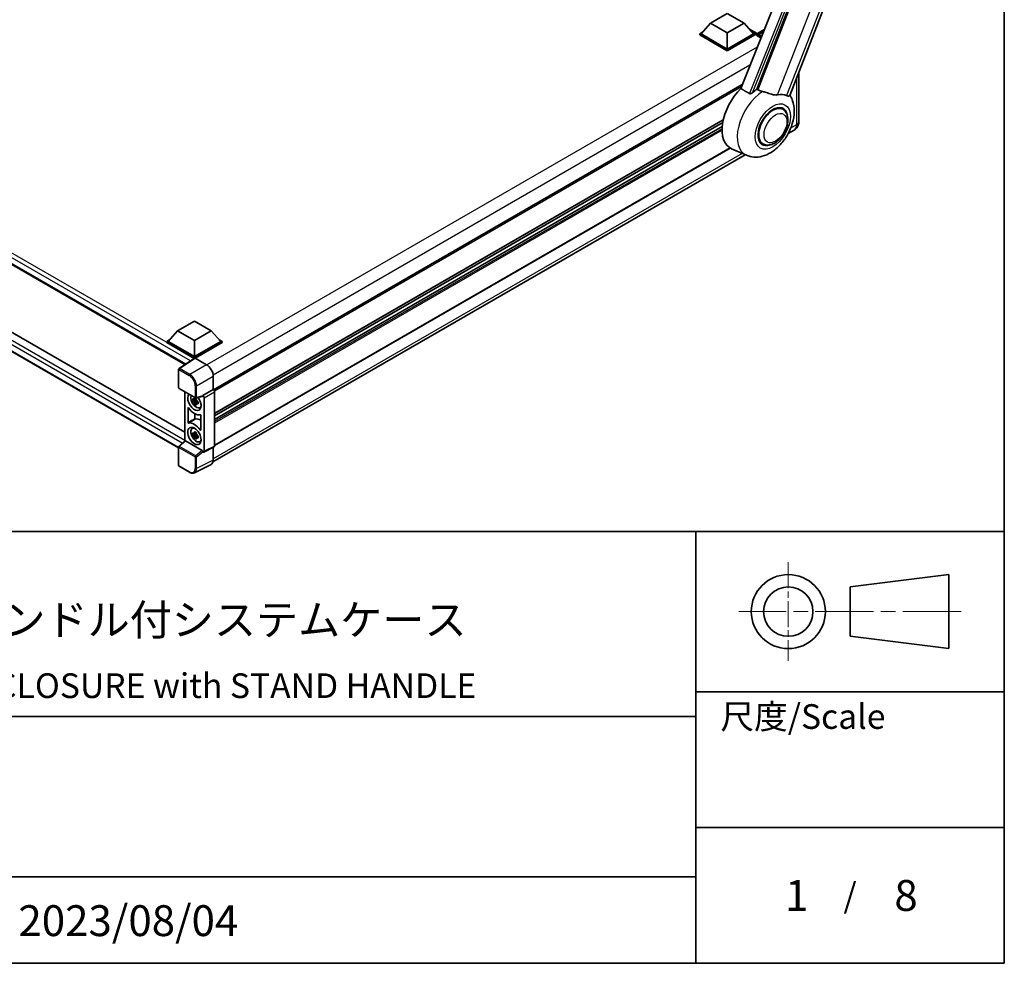
# Model space of a CAD drawing. Units: millimetres. Extents: x 2 to 13366, y -8 to 1819.
# Drawn here: x 1869 to 2348, y -8 to 451 of the extents above; entities that cross this region are included whole.
import ezdxf
from ezdxf.enums import TextEntityAlignment as Align

# ---------------------------------------------------------------- set-up
doc = ezdxf.new("R2010")
doc.units = ezdxf.units.MM
doc.linetypes.add('CHAIN', pattern=[0.3543, 0.2362, -0.0295, 0.0591, -0.0295])
for name, color, linetype, lineweight in [('Border (ISO)', 7, 'Continuous', 35), ('Title (ISO)', 7, 'Continuous', 35), ('Visible (ISO)', 7, 'Continuous', 35), ('Visible Narrow (ISO)', 7, 'Continuous', 25)]:
    doc.layers.add(name, color=color, linetype=linetype, lineweight=lineweight)
doc.styles.add('Note Text (TK)', font='MS PGothic.ttf')
doc.styles.add('文字スタイル67', font='arial.ttf')

# ---------------------------------------------------------------- blocks, each defined once
blk = doc.blocks.new('図面枠 tk図枠')
at = {"layer": 'Border (ISO)'}
for p in [(405.5, 289), (14.5, 8)]:
    blk.add_line(p, (405.5, 8), dxfattribs=at)
blk = doc.blocks.new('表題欄 tk表題欄')
at = {"layer": 'Title (ISO)'}
for p, q in [((74.709, 244.053), (255.709, 244.053)), ((230.709, 244.053), (230.709, 209.053)), ((255.709, 244.053), (255.709, 209.053)), ((243.209, 239.553), (251.209, 240.553)), ((251.209, 234.553), (251.209, 240.553)), ((243.209, 239.553), (243.209, 235.553)), ((243.209, 235.553), (251.209, 234.553)), ((230.709, 231.053), (255.709, 231.053)), ((74.709, 229.053), (230.709, 229.053)), ((230.709, 220.053), (255.709, 220.053)), ((149.709, 216.053), (230.709, 216.053)), ((255.709, 209.053), (74.709, 209.053))]:
    blk.add_line(p, q, dxfattribs=at)
at = {"layer": 'Title (ISO)', "color": 4, "linetype": 'CHAIN', "lineweight": 18, "ltscale": 8.88956, "true_color": 0x00ffff}
blk.add_line((238.209, 241.553), (238.209, 233.553), dxfattribs=at)
at = {"layer": 'Title (ISO)', "color": 4, "linetype": 'CHAIN', "lineweight": 18, "ltscale": 20.001633, "true_color": 0x00ffff}
blk.add_line((252.209, 237.553), (234.209, 237.553), dxfattribs=at)
at = {"layer": 'Title (ISO)'}
for radius in [3, 2]:
    blk.add_circle((238.209, 237.553), radius, dxfattribs=at)
at = {"layer": 'Title (ISO)', "color": 1, "true_color": 0xff0000, "insert": (232.709, 229.053), "char_height": 2, "attachment_point": 4, "line_spacing_factor": 1.5, "style": 'Note Text (TK)'}
blk.add_mtext('\\fＭＳ Ｐゴシック|b0|i0;\\H2.0000;尺度/Scale', dxfattribs=at)
at = {"layer": 'Title (ISO)', "color": 7, "insert": (243.209, 214.553), "char_height": 2, "attachment_point": 5, "line_spacing_factor": 1.5, "style": 'Note Text (TK)'}
blk.add_mtext('\\fＭＳ Ｐゴシック|b0|i0;\\H2.0000;/', dxfattribs=at)
at = {"layer": 'Title (ISO)', "color": 7}
for tag, p, height, style in [('<品名>_001', (157.567, 235.639), 2.5, 'Note Text (TK)'), ('<Title>_001', (157.493, 230.552), 2, '文字スタイル67'), ('<ページ_No.>_001', (237.949, 213.303), 2.5, 'Note Text (TK)'), ('<総ページ数>_001', (246.8, 213.303), 2.5, 'Note Text (TK)'), ('作成日_001', (175.866, 211.281), 2.5, 'Note Text (TK)')]:
    blk.add_attdef(tag, p, '', height=height, dxfattribs=dict(at, style=style))
at = {"layer": 'Title (ISO)', "color": 7, "style": 'Note Text (TK)'}
blk.add_attdef('<尺度>', text='', height=2.5, dxfattribs=at).set_placement((243.209, 223.553), align=Align.MIDDLE_CENTER)

msp = doc.modelspace()

# ---------------------------------------------------------------- linework, layer by layer
at = {"layer": 'Visible (ISO)'}
for p, q in [((2243.7737, 414.29), (2300.3443, 560.0922)), ((2272.4333, 549.172), (2219.9505, 417.6983)), ((2227.841, 417.374), (2277.7436, 545.9905)), ((2205.2658, 449.4576), (2213.4247, 454.1681)), ((2213.4247, 454.1681), (2221.5836, 449.4576)), ((2205.2658, 449.4576), (2200.6315, 444.2571)), ((2213.4247, 444.747), (2205.2658, 449.4576)), ((2221.5836, 449.4576), (2213.4247, 444.747)), ((2221.5836, 449.4576), (2226.2179, 444.2571)), ((2227.8975, 443.9859), (2231.207, 445.8966)), ((2228.0455, 444.4078), (2231.3815, 446.3339)), ((2230.9905, 445.3545), (2228.6656, 444.0122)), ((2199.9788, 444.2571), (2201.3232, 445.0333)), ((2199.9788, 443.7295), (2199.9788, 444.2571)), ((2213.4247, 436.4941), (2199.9788, 444.2571)), ((2213.4247, 435.9665), (2199.9788, 443.7295)), ((2213.4247, 436.871), (2200.6315, 444.2571)), ((2213.4247, 444.747), (2213.4247, 436.871)), ((2226.2179, 444.2571), (2213.4247, 436.871)), ((2226.8706, 444.2571), (2213.4247, 436.4941)), ((2226.8706, 443.7295), (2213.4247, 435.9665)), ((2225.5262, 445.0333), (2226.8706, 444.2571)), ((2226.8706, 443.7295), (2226.8706, 444.2571)), ((2227.8497, 443.5734), (2226.8706, 444.1387)), ((2227.8497, 443.7295), (2227.8497, 444.0687)), ((2227.8497, 443.3527), (2227.8497, 443.8803)), ((2227.8497, 443.3527), (2229.7528, 442.2539)), ((2228.5024, 443.6918), (2228.0129, 443.9745)), ((2228.5024, 443.7295), (2228.5024, 443.6918)), ((2213.4247, 435.9665), (2213.4247, 436.4941)), ((1692.7478, 431.8846), (1949.7558, 283.5009)), ((2248.1862, 425.6625), (2248.1862, 401.5229)), ((2220.7108, 419.6028), (1963.6696, 271.2)), ((2240.3652, 407.5614), (2238.852, 408.4351)), ((2211.4589, 402.4553), (1964.1533, 259.6733)), ((2211.1975, 401.1415), (1964.1533, 258.5104)), ((2210.9462, 399.1681), (1964.1533, 256.6822)), ((2245.9577, 397.4802), (2242.9837, 395.7631)), ((1696.7037, 396.5297), (1949.6382, 250.498)), ((1946.6685, 242.8884), (1692.7478, 389.4895)), ((2214.8019, 388.7463), (1964.1533, 244.0342)), ((2222.6658, 385.2122), (2215.512, 388.3782)), ((2230.6729, 390.7739), (2229.1597, 391.6475)), ((1963.3924, 236.1283), (2222.07, 385.4759)), ((1946.2036, 299.888), (1954.3626, 304.5985)), ((1954.3626, 304.5985), (1962.5215, 299.888)), ((1946.2036, 299.888), (1941.5694, 294.6875)), ((1954.3626, 295.1774), (1946.2036, 299.888)), ((1962.5215, 299.888), (1954.3626, 295.1774)), ((1962.5215, 299.888), (1967.1558, 294.6875)), ((1940.9166, 294.6875), (1942.261, 295.4637)), ((1940.9166, 294.1599), (1940.9166, 294.6875)), ((1954.3626, 286.9245), (1940.9166, 294.6875)), ((1954.2425, 286.4662), (1940.9166, 294.1599)), ((1954.3626, 287.3013), (1941.5694, 294.6875)), ((1954.3626, 295.1774), (1954.3626, 287.3013)), ((1967.1558, 294.6875), (1954.3626, 287.3013)), ((1967.8085, 294.6875), (1954.3626, 286.9245)), ((1967.8085, 294.1599), (1954.6889, 286.5853)), ((1966.4641, 295.4637), (1967.8085, 294.6875)), ((1967.8085, 294.1599), (1967.8085, 294.6875)), ((1954.4502, 286.6035), (1946.8756, 281.5973)), ((1954.2425, 286.4662), (1954.1994, 286.4911)), ((1954.1994, 286.4377), (1954.1994, 286.4911)), ((1954.3626, 286.5456), (1954.3626, 286.9245)), ((1954.6887, 286.5855), (1960.239, 283.381)), ((1946.6685, 272.2346), (1946.6685, 281.2123)), ((1963.5006, 277.7318), (1963.5006, 271.3231)), ((1946.8993, 271.8349), (1954.8371, 267.252)), ((1949.6382, 270.2536), (1949.6382, 246.2902)), ((1963.5006, 271.3231), (1958.4342, 268.3981)), ((1958.4342, 268.3981), (1958.4346, 268.3979)), ((1958.4342, 268.2275), (1958.4342, 268.3981)), ((1963.5006, 271.3231), (1963.501, 271.3229)), ((1964.1533, 270.1931), (1964.1533, 243.813)), ((1955.3242, 266.1805), (1953.5716, 265.8122)), ((1954.4162, 264.3493), (1955.6114, 265.683)), ((1955.2581, 266.8909), (1954.7922, 266.622)), ((1954.7922, 265.5417), (1955.5363, 265.9713)), ((1958.2959, 267.9909), (1955.1809, 267.2042)), ((1955.3242, 266.654), (1955.3242, 266.8549)), ((1955.3242, 266.1805), (1955.3242, 266.2817)), ((1955.4525, 266.1064), (1955.3242, 266.1805)), ((1955.6114, 265.683), (1955.6114, 265.8312)), ((1955.6114, 265.683), (1955.6991, 265.6324)), ((1956.1936, 265.2705), (1955.7277, 265.0015)), ((1956.0215, 265.4462), (1956.1955, 265.3457)), ((1959.087, 267.268), (1959.087, 241.2828)), ((1951.2699, 255.1863), (1951.2699, 262.3908)), ((1954.5905, 259.5155), (1954.5905, 257.1653)), ((1956.94, 262.525), (1957.5806, 262.8085)), ((1957.4552, 258.8198), (1957.4552, 251.6153)), ((1953.2536, 252.3289), (1953.8194, 252.7419)), ((1955.3242, 249.5993), (1953.5716, 249.2311)), ((1954.4162, 247.7681), (1955.6114, 249.1018)), ((1955.2581, 250.3098), (1954.7922, 250.0408)), ((1954.7922, 248.9605), (1955.5363, 249.3901)), ((1955.3242, 250.0729), (1955.3242, 250.2738)), ((1955.3242, 249.5993), (1955.3242, 249.7005)), ((1955.4525, 249.5252), (1955.3242, 249.5993)), ((1955.6114, 249.1018), (1955.6114, 249.25)), ((1955.6114, 249.1018), (1955.6991, 249.0512)), ((1946.8165, 243.6783), (1949.7081, 246.355)), ((1958.1105, 241.6496), (1949.9619, 246.3542)), ((1956.1936, 248.6893), (1955.7277, 248.4204)), ((1956.0215, 248.865), (1956.1955, 248.7646)), ((1956.94, 245.9439), (1957.5806, 246.2274)), ((1946.6685, 234.362), (1946.6685, 243.3396)), ((1958.4342, 240.9064), (1958.4342, 241.077)), ((1958.4346, 240.9062), (1958.4342, 240.9064)), ((1963.9459, 243.3818), (1958.8796, 240.8516)), ((1963.5006, 243.1594), (1963.5006, 237.028)), ((1962.4637, 234.872), (1954.3409, 230.8153)), ((1951.9017, 231.0741), (1946.8993, 233.9623))]:
    msp.add_line(p, q, dxfattribs=at)
for centre, start, end in [((1947.1301, 281.2123), 123.461292, 180), ((1947.1301, 272.2346), 180, 240), ((1955.0679, 267.6517), 240, 284.173003), ((1947.1301, 243.3396), 132.789481, 180), ((1947.1301, 234.362), 180, 240)]:
    msp.add_arc(centre, 0.4615, start, end, dxfattribs=at)
for centre, major_axis, ratio, start_param, end_param in [((2228.0455, 444.1817), (0.1385, 0.2398), 0.57735027, 0.78539816, 2.35619449), ((2228.0129, 443.7861), (-0.1154, 0.1999), 0.57735027, 5.49778714, 7.06858347), ((2228.6656, 443.8237), (-0.1154, -0.1999), 0.57735027, 3.92699082, 5.49778714), ((2224.5861, 405.4798), (-9.6923, -16.7876), 0.57735027, 4.27198711, 6.34508866), ((2229.1551, 402.8419), (9.4097, 16.298), 0.57735027, 0.88431348, 1.05235894), ((2234.3768, 399.8271), (8.1925, 14.1897), 0.57735027, 0.04275891, 0.48083986), ((2235.5191, 399.1677), (-4.8462, -8.3938), 0.57735027, 3.14159265, 6.28318531), ((2235.5191, 399.1677), (-4.8462, -8.3938), 0.57735027, 3.14159265, 6.28318531), ((2235.5191, 399.1677), (-5.0769, -8.7935), 0.57735027, 2.51814983, 6.90662813), ((1954.1994, 285.3606), (0.6923, 1.1991), 0.57735027, 0.78539816, 1.17435512), ((1954.6891, 286.2082), (-0.2311, 0.4002), 0.5766475, 5.49839614, 6.31804945), ((1960.235, 279.6126), (-2.3077, 3.997), 0.5780539, 3.9275998, 5.49717816), ((1954.3626, 265.2936), (2.3077, -3.997), 0.57735027, 3.29297256, 8.06771221), ((1955.2111, 265.7835), (-1.8467, 3.1986), 0.57735027, 0.35706869, 3.53279276), ((1958.1077, 268.4194), (-0.2248, 0.4143), 0.5718249, 2.9967698, 3.95327169), ((1958.4339, 267.6442), (0.4615, -0.7994), 0.5780539, 0.78600715, 2.3555855), ((1963.5002, 270.5692), (-0.4615, 0.7994), 0.5780539, 3.9275998, 5.49717816), ((1954.8138, 265.5542), (-0.7225, 1.2514), 0.57735027, 5.97330265, 6.59306797), ((1954.8138, 265.5542), (-0.7225, 1.2514), 0.57735027, 1.26091366, 1.88067899), ((1954.8138, 265.5542), (0.7225, -1.2514), 0.57735027, 1.26091366, 1.88067899), ((1954.8138, 265.5542), (0.7225, -1.2514), 0.57735027, 5.97330265, 6.59306797), ((1954.3626, 265.2936), (3.4615, -5.9956), 0.57735027, 4.86750938, 6.1280649), ((1956.3207, 266.4242), (2.3077, -3.997), 0.57735027, 5.62163033, 5.84503628), ((1954.3626, 248.7125), (-3.4615, 5.9956), 0.57735027, 4.86750938, 6.1280649), ((1957.6261, 250.5967), (-3.5018, 6.0653), 0.57735027, 5.53231308, 6.10618845), ((1955.2111, 249.2024), (-1.8467, 3.1986), 0.57735027, 5.8919852, 9.81597807), ((1956.3207, 249.843), (2.3077, -3.997), 0.57735027, 3.57974168, 3.80314763), ((1954.8138, 248.973), (-0.7225, 1.2514), 0.57735027, 5.97330265, 6.59306797), ((1954.8138, 248.973), (-0.7225, 1.2514), 0.57735027, 1.26091366, 1.88067899), ((1954.8138, 248.973), (0.7225, -1.2514), 0.57735027, 1.26091366, 1.88067899), ((1949.9647, 245.9636), (0.2248, -0.4143), 0.5718249, 2.39113692, 3.28641551), ((1954.8138, 248.973), (0.7225, -1.2514), 0.57735027, 5.97330265, 6.59306797), ((1956.3207, 249.843), (2.3077, -3.997), 0.57735027, 5.62163033, 5.84503628), ((1958.1077, 241.2622), (0.2224, -0.4109), 0.58179756, 0.82141755, 2.38355232), ((1958.4339, 241.6608), (0.4621, -0.8004), 0.5766475, 5.49839614, 7.06797449), ((1963.5002, 244.191), (0.4621, -0.8004), 0.5766475, 6.24832119, 7.06797449), ((1960.235, 238.9179), (2.3105, -4.0019), 0.5766475, 6.24832119, 7.06797449)]:
    msp.add_ellipse(centre, major_axis=major_axis, ratio=ratio, start_param=start_param, end_param=end_param, dxfattribs=at)
msp.add_ellipse((1954.3626, 248.7125), major_axis=(-2.3077, 3.997), ratio=0.57735027, dxfattribs=at)
for points in [[(2219.9505, 417.6983), (2222.0696, 416.4454), (2224.1576, 415.2093)], [(2228.3203, 417.0818), (2228.0809, 417.2277), (2227.841, 417.374)]]:
    msp.add_open_spline(points, degree=2, dxfattribs=at)
for points, knots in [([(2230.5267, 416.2159), (2230.5232, 416.2167), (2230.5197, 416.2176), (2229.6949, 416.412), (2228.9343, 416.7075), (2228.3203, 417.0818)], [2.102258604, 2.102258604, 2.102258604, 2.102258604, 2.10340374, 2.10340374, 2.370180755, 2.370180755, 2.370180755, 2.370180755]), ([(2222.6658, 385.2122), (2223.8369, 384.6939), (2225.0855, 384.4032), (2227.6885, 384.2188), (2229.0308, 384.3772), (2231.8841, 385.1139), (2233.3487, 385.7913), (2236.3341, 387.6499), (2237.8081, 388.9132), (2240.4784, 391.8044), (2241.6663, 393.4413), (2243.6495, 396.9126), (2244.4485, 398.7435), (2245.594, 402.5233), (2245.9386, 404.4726), (2246.0059, 408.3525), (2245.7495, 410.297), (2244.7116, 412.9687), (2244.3256, 413.7365), (2243.8429, 414.4683)], [1.37090029, 1.37090029, 1.37090029, 1.37090029, 1.5828623, 1.5828623, 1.82473816, 1.82473816, 2.13352035, 2.13352035, 2.50692303, 2.50692303, 2.887684, 2.887684, 3.26403173, 3.26403173, 3.64498683, 3.64498683, 4.01639556, 4.01639556, 4.16922133, 4.16922133, 4.16922133, 4.16922133]), ([(2225.6447, 415.6367), (2225.5421, 415.5453), (2225.4215, 415.4558), (2225.1345, 415.2868), (2224.9641, 415.212), (2224.6852, 415.1403), (2224.5627, 415.1227), (2224.3906, 415.1318), (2224.335, 415.1406), (2224.2379, 415.1688), (2224.1955, 415.1869), (2224.1576, 415.2093)], [0.192845303, 0.192845303, 0.192845303, 0.192845303, 0.240507365, 0.240507365, 0.297130074, 0.297130074, 0.334079186, 0.334079186, 0.352553742, 0.352553742, 0.369009283, 0.369009283, 0.369009283, 0.369009283]), ([(2237.8511, 414.5956), (2237.6968, 414.5625), (2237.5379, 414.5398), (2237.1197, 414.5084), (2236.8568, 414.5146), (2236.0487, 414.5966), (2235.4841, 414.7325), (2234.0694, 415.1431), (2233.1816, 415.4534), (2231.6649, 415.9204), (2231.0908, 416.0836), (2230.5267, 416.2159)], [-5.27158626, -5.27158626, -5.27158626, -5.27158626, -5.18721863, -5.18721863, -5.05628435, -5.05628435, -4.79921142, -4.79921142, -4.44219969, -4.44219969, -4.22248819, -4.22248819, -4.22248819, -4.22248819]), ([(2243.7737, 414.2898), (2243.7618, 414.2592), (2243.7453, 414.2297), (2243.6182, 414.0601), (2243.399, 413.9603), (2242.9524, 413.9661), (2242.7906, 413.9918), (2242.4862, 414.0849), (2242.3521, 414.1383), (2242.2116, 414.2061)], [-7.96538497, -7.96538497, -7.96538497, -7.96538497, -7.917688575, -7.917688575, -7.676295197, -7.676295197, -7.560988477, -7.560988477, -7.477759094, -7.477759094, -7.477759094, -7.477759094]), ([(2230.6729, 390.7739), (2231.2083, 390.4648), (2231.8074, 390.2717), (2233.0838, 390.1143), (2233.7609, 390.1705), (2235.2113, 390.5241), (2235.9788, 390.8682), (2237.513, 391.8227), (2238.2731, 392.4582), (2239.6646, 393.9233), (2240.2958, 394.7524), (2241.3771, 396.519), (2241.8284, 397.455), (2242.515, 399.3645), (2242.7493, 400.3376), (2242.958, 402.252), (2242.9309, 403.1941), (2242.5574, 404.9118), (2242.2274, 405.6999), (2241.3496, 406.8462), (2240.8903, 407.2583), (2240.3652, 407.5614)], [1.30899694, 1.30899694, 1.30899694, 1.30899694, 1.54898108, 1.54898108, 1.81321676, 1.81321676, 2.13318584, 2.13318584, 2.48503901, 2.48503901, 2.83543378, 2.83543378, 3.18255481, 3.18255481, 3.53168486, 3.53168486, 3.88468465, 3.88468465, 4.21520983, 4.21520983, 4.45058959, 4.45058959, 4.45058959, 4.45058959]), ([(2245.9577, 397.4802), (2246.296, 397.6755), (2246.6064, 397.9178), (2247.1355, 398.4533), (2247.3545, 398.7452), (2247.703, 399.3339), (2247.8334, 399.6305), (2248.0267, 400.2057), (2248.09, 400.4848), (2248.1697, 401.02), (2248.1862, 401.2766), (2248.1862, 401.5229)], [3.926990817, 3.926990817, 3.926990817, 3.926990817, 4.08407045, 4.08407045, 4.241150082, 4.241150082, 4.398229715, 4.398229715, 4.555309348, 4.555309348, 4.71238898, 4.71238898, 4.71238898, 4.71238898]), ([(1953.5716, 265.8122), (1953.5565, 265.9951), (1953.5495, 266.1771), (1953.5495, 266.5183), (1953.5565, 266.7033), (1953.5716, 266.8925)], [4.331071921, 4.331071921, 4.331071921, 4.331071921, 4.398975087, 4.398975087, 4.466878254, 4.466878254, 4.466878254, 4.466878254]), ([(1953.5716, 266.8925), (1953.6533, 266.8224), (1953.7366, 266.7534), (1953.8491, 266.6632), (1953.8771, 266.6409), (1953.9054, 266.6188)], [4.4863158772, 4.4863158772, 4.4863158772, 4.4863158772, 4.5307133937, 4.5307133937, 4.5453911286, 4.5453911286, 4.5453911286, 4.5453911286]), ([(1953.9054, 265.5385), (1953.8771, 265.5606), (1953.8491, 265.5829), (1953.7366, 265.6731), (1953.6533, 265.7421), (1953.5716, 265.8122)], [4.8174915459, 4.8174915459, 4.8174915459, 4.8174915459, 4.8321692807, 4.8321692807, 4.8765667973, 4.8765667973, 4.8765667973, 4.8765667973]), ([(1954.346, 266.8732), (1954.3511, 266.9146), (1954.3563, 266.9561), (1954.3782, 267.1239), (1954.3964, 267.2514), (1954.4162, 267.3801)], [4.8174915459, 4.8174915459, 4.8174915459, 4.8174915459, 4.8321692807, 4.8321692807, 4.8765667973, 4.8765667973, 4.8765667973, 4.8765667973]), ([(1954.4162, 264.3493), (1954.3964, 264.4552), (1954.3782, 264.5617), (1954.3563, 264.7043), (1954.3511, 264.7397), (1954.346, 264.7753)], [4.4863158772, 4.4863158772, 4.4863158772, 4.4863158772, 4.5307133937, 4.5307133937, 4.5453911286, 4.5453911286, 4.5453911286, 4.5453911286]), ([(1954.4162, 267.3801), (1954.567, 267.2867), (1954.7212, 267.1948), (1955.0167, 267.0242), (1955.1804, 266.9326), (1955.3517, 266.84)], [4.331071921, 4.331071921, 4.331071921, 4.331071921, 4.398975087, 4.398975087, 4.466878254, 4.466878254, 4.466878254, 4.466878254]), ([(1955.3517, 263.8092), (1955.1804, 263.8907), (1955.0167, 263.9772), (1954.7212, 264.1478), (1954.567, 264.2449), (1954.4162, 264.3493)], [4.331071921, 4.331071921, 4.331071921, 4.331071921, 4.398975087, 4.398975087, 4.466878254, 4.466878254, 4.466878254, 4.466878254]), ([(1955.3517, 266.84), (1955.3319, 266.7113), (1955.3138, 266.5837), (1955.2919, 266.4159), (1955.2867, 266.3744), (1955.2816, 266.3331)], [4.4863158772, 4.4863158772, 4.4863158772, 4.4863158772, 4.5307133937, 4.5307133937, 4.5453911286, 4.5453911286, 4.5453911286, 4.5453911286]), ([(1955.2816, 264.2351), (1955.2867, 264.1996), (1955.2919, 264.1641), (1955.3138, 264.0216), (1955.3319, 263.915), (1955.3517, 263.8092)], [4.8174915459, 4.8174915459, 4.8174915459, 4.8174915459, 4.8321692807, 4.8321692807, 4.8765667973, 4.8765667973, 4.8765667973, 4.8765667973]), ([(1955.7223, 265.5698), (1955.7606, 265.5535), (1955.7992, 265.5373), (1955.9554, 265.4723), (1956.075, 265.4243), (1956.1963, 265.3771)], [4.8174915459, 4.8174915459, 4.8174915459, 4.8174915459, 4.8321692807, 4.8321692807, 4.8765667973, 4.8765667973, 4.8765667973, 4.8765667973]), ([(1956.1963, 264.2968), (1956.075, 264.344), (1955.9554, 264.3921), (1955.7992, 264.457), (1955.7606, 264.4732), (1955.7223, 264.4895)], [4.4863158772, 4.4863158772, 4.4863158772, 4.4863158772, 4.5307133937, 4.5307133937, 4.5453911286, 4.5453911286, 4.5453911286, 4.5453911286]), ([(1956.1963, 265.3771), (1956.1909, 265.1824), (1956.1883, 264.9948), (1956.1883, 264.6536), (1956.1909, 264.4741), (1956.1963, 264.2968)], [4.331071921, 4.331071921, 4.331071921, 4.331071921, 4.398975087, 4.398975087, 4.466878254, 4.466878254, 4.466878254, 4.466878254]), ([(1951.4774, 262.3928), (1951.4636, 262.4123), (1951.4481, 262.4297), (1951.415, 262.4581), (1951.3979, 262.4689), (1951.3643, 262.4825), (1951.3481, 262.4852), (1951.319, 262.4819), (1951.3062, 262.476), (1951.2876, 262.4581), (1951.2811, 262.4474), (1951.2722, 262.4218), (1951.2699, 262.407), (1951.2699, 262.3908)], [0, 0, 0, 0, 0.0078199922, 0.0078199922, 0.0156337436, 0.0156337436, 0.0234424956, 0.0234424956, 0.031250375, 0.031250375, 0.0376977954, 0.0376977954, 0.0441465642, 0.0441465642, 0.0441465642, 0.0441465642]), ([(1957.4552, 258.8198), (1957.4552, 258.8394), (1957.4519, 258.8608), (1957.4389, 258.9046), (1957.4295, 258.9266), (1957.4056, 258.9683), (1957.3914, 258.9876), (1957.3601, 259.021), (1957.3434, 259.0348), (1957.3124, 259.0531), (1957.2984, 259.0588), (1957.2717, 259.0644), (1957.2591, 259.0643), (1957.2477, 259.0613)], [0, 0, 0, 0, 0.0078199624, 0.0078199624, 0.0156336702, 0.0156336702, 0.023442371, 0.023442371, 0.0312501992, 0.0312501992, 0.0376977324, 0.0376977324, 0.0441465637, 0.0441465637, 0.0441465637, 0.0441465637]), ([(1951.2699, 255.1863), (1951.2699, 255.1667), (1951.2733, 255.1453), (1951.2862, 255.1015), (1951.2956, 255.0795), (1951.3195, 255.0378), (1951.3337, 255.0185), (1951.365, 254.9851), (1951.3817, 254.9713), (1951.4128, 254.9529), (1951.4267, 254.9473), (1951.4535, 254.9417), (1951.4661, 254.9418), (1951.4774, 254.9448)], [0, 0, 0, 0, 0.0078199624, 0.0078199624, 0.0156336701, 0.0156336701, 0.023442371, 0.023442371, 0.0312501991, 0.0312501991, 0.0376977323, 0.0376977323, 0.0441465637, 0.0441465637, 0.0441465637, 0.0441465637]), ([(1954.5905, 257.1653), (1954.5905, 257.1457), (1954.5938, 257.1243), (1954.6067, 257.0805), (1954.6162, 257.0585), (1954.6401, 257.0168), (1954.6542, 256.9975), (1954.6855, 256.9641), (1954.7023, 256.9503), (1954.7328, 256.9322), (1954.7463, 256.9267), (1954.7722, 256.9209), (1954.7845, 256.9207), (1954.7956, 256.9232)], [0, 0, 0, 0, 0.0078195138, 0.0078195138, 0.0156330182, 0.0156330182, 0.0234418051, 0.0234418051, 0.0312498868, 0.0312498868, 0.0374773106, 0.0374773106, 0.0437059044, 0.0437059044, 0.0437059044, 0.0437059044]), ([(1953.5716, 249.2311), (1953.5565, 249.4139), (1953.5495, 249.596), (1953.5495, 249.9372), (1953.5565, 250.1222), (1953.5716, 250.3113)], [4.331071921, 4.331071921, 4.331071921, 4.331071921, 4.398975087, 4.398975087, 4.466878254, 4.466878254, 4.466878254, 4.466878254]), ([(1953.5716, 250.3113), (1953.6533, 250.2413), (1953.7366, 250.1723), (1953.8491, 250.082), (1953.8771, 250.0598), (1953.9054, 250.0376)], [4.4863158772, 4.4863158772, 4.4863158772, 4.4863158772, 4.5307133937, 4.5307133937, 4.5453911286, 4.5453911286, 4.5453911286, 4.5453911286]), ([(1953.9054, 248.9573), (1953.8771, 248.9795), (1953.8491, 249.0018), (1953.7366, 249.092), (1953.6533, 249.161), (1953.5716, 249.2311)], [4.8174915459, 4.8174915459, 4.8174915459, 4.8174915459, 4.8321692807, 4.8321692807, 4.8765667973, 4.8765667973, 4.8765667973, 4.8765667973]), ([(1954.346, 250.292), (1954.3511, 250.3334), (1954.3563, 250.3749), (1954.3782, 250.5427), (1954.3964, 250.6703), (1954.4162, 250.799)], [4.8174915459, 4.8174915459, 4.8174915459, 4.8174915459, 4.8321692807, 4.8321692807, 4.8765667973, 4.8765667973, 4.8765667973, 4.8765667973]), ([(1954.4162, 250.799), (1954.567, 250.7056), (1954.7212, 250.6136), (1955.0167, 250.443), (1955.1804, 250.3514), (1955.3517, 250.2588)], [4.331071921, 4.331071921, 4.331071921, 4.331071921, 4.398975087, 4.398975087, 4.466878254, 4.466878254, 4.466878254, 4.466878254]), ([(1955.3517, 250.2588), (1955.3319, 250.1301), (1955.3138, 250.0026), (1955.2919, 249.8348), (1955.2867, 249.7933), (1955.2816, 249.7519)], [4.4863158772, 4.4863158772, 4.4863158772, 4.4863158772, 4.5307133937, 4.5307133937, 4.5453911286, 4.5453911286, 4.5453911286, 4.5453911286]), ([(1955.7223, 248.9887), (1955.7606, 248.9724), (1955.7992, 248.9561), (1955.9554, 248.8912), (1956.075, 248.8431), (1956.1963, 248.7959)], [4.8174915459, 4.8174915459, 4.8174915459, 4.8174915459, 4.8321692807, 4.8321692807, 4.8765667973, 4.8765667973, 4.8765667973, 4.8765667973]), ([(1957.2477, 251.6133), (1957.2615, 251.5938), (1957.277, 251.5764), (1957.3101, 251.548), (1957.3272, 251.5372), (1957.3608, 251.5236), (1957.377, 251.5209), (1957.4062, 251.5242), (1957.4189, 251.5301), (1957.4375, 251.548), (1957.4441, 251.5587), (1957.4529, 251.5843), (1957.4552, 251.5991), (1957.4552, 251.6153)], [0, 0, 0, 0, 0.0078199922, 0.0078199922, 0.0156337436, 0.0156337436, 0.0234424956, 0.0234424956, 0.031250375, 0.031250375, 0.0376977954, 0.0376977954, 0.0441465642, 0.0441465642, 0.0441465642, 0.0441465642]), ([(1954.4162, 247.7681), (1954.3964, 247.874), (1954.3782, 247.9806), (1954.3563, 248.1231), (1954.3511, 248.1586), (1954.346, 248.1941)], [4.4863158772, 4.4863158772, 4.4863158772, 4.4863158772, 4.5307133937, 4.5307133937, 4.5453911286, 4.5453911286, 4.5453911286, 4.5453911286]), ([(1955.3517, 247.228), (1955.1804, 247.3096), (1955.0167, 247.396), (1954.7212, 247.5666), (1954.567, 247.6637), (1954.4162, 247.7681)], [4.331071921, 4.331071921, 4.331071921, 4.331071921, 4.398975087, 4.398975087, 4.466878254, 4.466878254, 4.466878254, 4.466878254]), ([(1955.2816, 247.6539), (1955.2867, 247.6184), (1955.2919, 247.583), (1955.3138, 247.4404), (1955.3319, 247.3339), (1955.3517, 247.228)], [4.8174915459, 4.8174915459, 4.8174915459, 4.8174915459, 4.8321692807, 4.8321692807, 4.8765667973, 4.8765667973, 4.8765667973, 4.8765667973]), ([(1956.1963, 247.7156), (1956.075, 247.7628), (1955.9554, 247.8109), (1955.7992, 247.8758), (1955.7606, 247.8921), (1955.7223, 247.9084)], [4.4863158772, 4.4863158772, 4.4863158772, 4.4863158772, 4.5307133937, 4.5307133937, 4.5453911286, 4.5453911286, 4.5453911286, 4.5453911286]), ([(1956.1963, 248.7959), (1956.1909, 248.6012), (1956.1883, 248.4137), (1956.1883, 248.0725), (1956.1909, 247.893), (1956.1963, 247.7156)], [4.331071921, 4.331071921, 4.331071921, 4.331071921, 4.398975087, 4.398975087, 4.466878254, 4.466878254, 4.466878254, 4.466878254]), ([(1954.3409, 230.8153), (1954.1978, 230.7439), (1954.0453, 230.6911), (1953.7296, 230.6238), (1953.5666, 230.6092), (1953.2364, 230.6156), (1953.0691, 230.6364), (1952.734, 230.7102), (1952.5662, 230.763), (1952.2321, 230.8976), (1952.066, 230.9793), (1951.9017, 231.0741)], [0.034864128, 0.034864128, 0.034864128, 0.034864128, 0.184849138, 0.184849138, 0.334834147, 0.334834147, 0.484819157, 0.484819157, 0.634804166, 0.634804166, 0.784789176, 0.784789176, 0.784789176, 0.784789176])]:
    msp.add_open_spline(points, degree=3, knots=knots, dxfattribs=at)
for points, weights in [([(1954.7922, 266.622), (1954.4674, 266.6344), (1953.9054, 266.6188)], [1.35956394726, 1.22656475141, 1.03074466748]), ([(1953.9054, 265.5385), (1954.4674, 265.5541), (1954.7922, 265.5417)], [1.03074466748, 1.22656475141, 1.35956394726]), ([(1954.346, 266.8732), (1954.6405, 266.7344), (1954.7922, 266.622)], [1.03074466748, 1.22656475141, 1.35956394726]), ([(1954.7922, 265.5417), (1954.6405, 265.2541), (1954.346, 264.7753)], [1.35956394726, 1.22656475141, 1.03074466748]), ([(1955.2816, 264.2351), (1955.5761, 264.714), (1955.7277, 265.0015)], [1.03074466748, 1.22656475141, 1.35956394726]), ([(1955.7277, 265.0015), (1955.7493, 264.814), (1955.7223, 264.4895)], [1.35956394726, 1.22656475141, 1.03074466748]), ([(1954.7922, 250.0408), (1954.4674, 250.0532), (1953.9054, 250.0376)], [1.35956394726, 1.22656475141, 1.03074466748]), ([(1953.9054, 248.9573), (1954.4674, 248.9729), (1954.7922, 248.9605)], [1.03074466748, 1.22656475141, 1.35956394726]), ([(1954.346, 250.292), (1954.6405, 250.1532), (1954.7922, 250.0408)], [1.03074466748, 1.22656475141, 1.35956394726]), ([(1954.7922, 248.9605), (1954.6405, 248.673), (1954.346, 248.1941)], [1.35956394726, 1.22656475141, 1.03074466748]), ([(1955.2816, 247.6539), (1955.5761, 248.1328), (1955.7277, 248.4204)], [1.03074466748, 1.22656475141, 1.35956394726]), ([(1955.7277, 248.4204), (1955.7493, 248.2328), (1955.7223, 247.9084)], [1.35956394726, 1.22656475141, 1.03074466748])]:
    msp.add_rational_spline(points, weights, degree=2, dxfattribs=at)
at = {"layer": 'Visible Narrow (ISO)'}
for p, q in [((2285.0494, 563.2924), (2228.3203, 417.0818)), ((2237.8511, 414.5956), (2292.4797, 555.3924)), ((2296.8401, 555.003), (2242.2116, 414.2061)), ((2276.5289, 546.4037), (2224.1576, 415.2093)), ((2225.6447, 415.6367), (2277.6825, 545.9959)), ((2228.0455, 444.4078), (2224.0045, 446.7409)), ((2227.8497, 444.0687), (2224.8346, 445.8095)), ((2228.0129, 443.9745), (2231.1665, 445.7952)), ((2227.8497, 443.7295), (2225.4571, 445.1109)), ((2228.5024, 443.7295), (2229.9973, 442.8664)), ((2230.1196, 443.1727), (2228.6656, 444.0122)), ((1954.1994, 286.4911), (1693.4402, 437.0405)), ((2227.9605, 437.764), (1960.3964, 283.2858)), ((1952.4165, 285.2594), (1692.4611, 435.3447)), ((1692.4611, 432.5184), (1950.134, 283.7509)), ((2224.4418, 428.9492), (1963.4686, 278.2763)), ((2247.1048, 422.8753), (2247.1048, 400.0156)), ((2220.2388, 418.4205), (1964.0956, 270.5361)), ((2211.5003, 402.6352), (1964.1533, 259.8294)), ((2210.9384, 399.07), (1964.1533, 256.5885)), ((2210.8879, 398.1364), (1964.1533, 255.6841)), ((2210.8801, 397.3782), (1964.1533, 254.9304)), ((2247.1048, 400.0156), (2244.2052, 398.3415)), ((1948.4261, 245.1682), (1692.4611, 392.9497)), ((1693.4402, 394.6455), (1949.6382, 246.7295)), ((1692.4611, 390.1234), (1946.6688, 243.3565)), ((2214.6711, 388.8269), (1964.1533, 244.1903)), ((2220.6926, 386.0855), (1963.5006, 237.5955)), ((1947.1187, 281.5823), (1954.6887, 286.5855)), ((1960.239, 283.381), (1952.1211, 278.6942)), ((1946.8037, 281.0238), (1951.8061, 278.1357)), ((1946.8037, 272.0462), (1946.8037, 281.0238)), ((1952.1211, 278.6942), (1947.1187, 281.5823)), ((1955.3827, 273.0449), (1963.5006, 277.7318)), ((1954.7416, 273.0514), (1954.7416, 267.4633)), ((1955.3827, 267.4568), (1955.3827, 273.0449)), ((1954.7416, 267.4633), (1946.8037, 272.0462)), ((1958.4342, 268.2275), (1955.3827, 267.4568)), ((1963.501, 271.3229), (1958.4346, 268.3979)), ((1959.087, 267.268), (1964.1533, 270.1931)), ((1947.0491, 243.6579), (1949.9619, 246.3542)), ((1946.8037, 234.1736), (1946.8037, 243.1512)), ((1946.8037, 243.1512), (1954.7416, 238.5683)), ((1954.9869, 239.075), (1947.0491, 243.6579)), ((1958.1105, 241.6496), (1954.9869, 239.075)), ((1955.3827, 238.5618), (1958.4342, 241.077)), ((1964.1533, 243.813), (1959.087, 241.2828)), ((1954.7416, 238.5683), (1954.7416, 232.9802)), ((1955.3827, 232.9737), (1955.3827, 238.5618)), ((1963.5006, 237.028), (1955.3827, 232.9737)), ((1951.8061, 231.2854), (1946.8037, 234.1736))]:
    msp.add_line(p, q, dxfattribs=at)
for centre, major_axis, ratio, start_param, end_param in [((2231.3483, 401.5757), (-9.274, -16.063), 0.57735027, 3.98967557, 6.34508866), ((2243.1885, 402.2766), (2.7692, -4.7964), 0.57735027, 0, 0.78539816), ((2244.4939, 401.5229), (3.6923, 0), 0.57735027, 5.49778714, 6.28318531), ((1947.1301, 281.2123), (-0.4615, 0), 0.57735027, 0, 0.78539816), ((1947.1301, 281.2123), (-0.2308, -0.3997), 0.57735027, 3.9618974, 5.49778714), ((1947.1301, 281.2123), (-0.2545, 0.385), 0.5766475, 5.463532, 6.28318531), ((1952.1325, 278.3241), (0.2308, 0.3997), 0.57735027, 0.82030475, 2.35619449), ((1951.8025, 274.7441), (2.0769, -3.5973), 0.5780539, 0.78600715, 2.3555855), ((1952.1289, 274.9325), (-2.3077, 3.997), 0.57388586, 3.9275998, 5.49717816), ((1955.0679, 273.2398), (0.4615, 0), 0.57735027, 3.92699082, 5.46288056), ((1947.1301, 272.2346), (-0.4615, 0), 0.57735027, 0, 0.78539816), ((1947.1301, 272.2346), (-0.2308, -0.3997), 0.57735027, 5.49778714, 6.28318531), ((1955.0679, 267.6517), (0.4615, 0), 0.57735027, 3.92699082, 5.46288056), ((1955.0679, 267.6517), (-0.2308, -0.3997), 0.57735027, 5.49778714, 6.28318531), ((1955.0679, 267.6517), (0.113, -0.4475), 0.68265399, 0, 0.95650189), ((1947.1301, 243.3396), (-0.4615, 0), 0.57735027, 0, 0.78539816), ((1947.1301, 243.3396), (-0.2308, -0.3997), 0.57735027, 4.17779463, 5.49778714), ((1947.1301, 243.3396), (-0.3135, 0.3387), 0.43528024, 5.38790672, 6.28318531), ((1955.0679, 238.7567), (0.2308, 0.3997), 0.57735027, 1.03620198, 2.35619449), ((1955.0679, 238.7567), (-0.4615, 0), 0.57735027, 0.78539816, 2.32128791), ((1955.0679, 238.7567), (-0.2936, 0.3562), 0.39624112, 3.84968252, 5.41181729), ((1947.1301, 234.362), (-0.4615, 0), 0.57735027, 0, 0.78539816), ((1947.1301, 234.362), (-0.2308, -0.3997), 0.57735027, 5.49778714, 6.28318531), ((1951.8025, 234.6811), (2.0795, -3.6017), 0.5766475, 5.49839614, 7.06797449), ((1952.1325, 231.4738), (-0.2308, -0.3997), 0.57735027, 5.49778714, 6.28318531), ((1952.1289, 234.8696), (2.2858, -4.0148), 0.57677384, 6.25179868, 7.07145199), ((1955.0679, 233.1686), (0.4615, 0), 0.57735027, 3.92699082, 5.46288056)]:
    msp.add_ellipse(centre, major_axis=major_axis, ratio=ratio, start_param=start_param, end_param=end_param, dxfattribs=at)
for centre, major_axis in [((2235.5191, 399.1677), (-6.0555, -10.4884)), ((2236.8245, 398.414), (-3.9231, -6.795))]:
    msp.add_ellipse(centre, major_axis=major_axis, ratio=0.57735027, dxfattribs=at)
for points in [[(1951.2699, 262.3908), (1951.3157, 262.4145), (1951.3615, 262.4383), (1951.4073, 262.462)], [(1957.4552, 251.7454), (1957.386, 251.7013), (1957.3169, 251.6573), (1957.2477, 251.6133)]]:
    msp.add_open_spline(points, degree=3, dxfattribs=at)
for points, knots in [([(1954.5905, 257.1653), (1954.3338, 257.0125), (1954.0771, 256.8596), (1953.5187, 256.5269), (1953.2169, 256.3471), (1952.9151, 256.1673), (1952.6183, 255.9904), (1952.3216, 255.8135), (1951.7732, 255.4865), (1951.5216, 255.3364), (1951.2699, 255.1863)], [-0.520761746, -0.520761746, -0.520761746, -0.520761746, -0.404732719, -0.404732719, -0.268305608, -0.268305608, -0.268305608, -0.134152804, -0.134152804, -0.020398739, -0.020398739, -0.020398739, -0.020398739]), ([(1951.4774, 254.9448), (1951.7288, 255.0949), (1951.9803, 255.2449), (1952.5283, 255.5718), (1952.8248, 255.7486), (1953.1214, 255.9254), (1953.423, 256.1052), (1953.7245, 256.285), (1954.2826, 256.6176), (1954.5391, 256.7704), (1954.7956, 256.9232)], [0.020398739, 0.020398739, 0.020398739, 0.020398739, 0.134152804, 0.134152804, 0.268305608, 0.268305608, 0.268305608, 0.404732719, 0.404732719, 0.520761746, 0.520761746, 0.520761746, 0.520761746])]:
    msp.add_open_spline(points, degree=3, knots=knots, dxfattribs=at)

# ---------------------------------------------------------------- block references
at = {"xscale": 6, "yscale": 6, "zscale": 6}
msp.add_blockref('図面枠 tk図枠', (-84.9308, -55.69), dxfattribs=at)
ref = msp.add_blockref('表題欄 tk表題欄', (813.8163, -1262.0064), dxfattribs=dict(xscale=6, yscale=6, zscale=6))
ref.add_attrib('<品名>_001', 'ステップハンドル付システムケース', (1759.2169, 151.8299), dxfattribs={"layer": 'Title (ISO)', "color": 7, "height": 15, "style": 'Note Text (TK)'})
ref.add_attrib('作成日_001', '2023/08/04', (1868.8022, 5.5543), dxfattribs={"layer": 'Title (ISO)', "color": 7, "height": 15, "style": 'Note Text (TK)'})
ref.add_attrib('<Title>_001', 'DESKTOP ENCLOSURE with STAND HANDLE', (1758.7759, 121.3059), dxfattribs={"layer": 'Title (ISO)', "color": 7, "height": 12, "style": '文字スタイル67'})
ref.add_attrib('<ページ_No.>_001', '1', (2241.5095, 17.81), dxfattribs={"layer": 'Title (ISO)', "color": 7, "height": 15, "style": 'Note Text (TK)'})
ref.add_attrib('<総ページ数>_001', '8', (2294.6147, 17.81), dxfattribs={"layer": 'Title (ISO)', "color": 7, "height": 15, "style": 'Note Text (TK)'})

doc.saveas('drawing.dxf')
